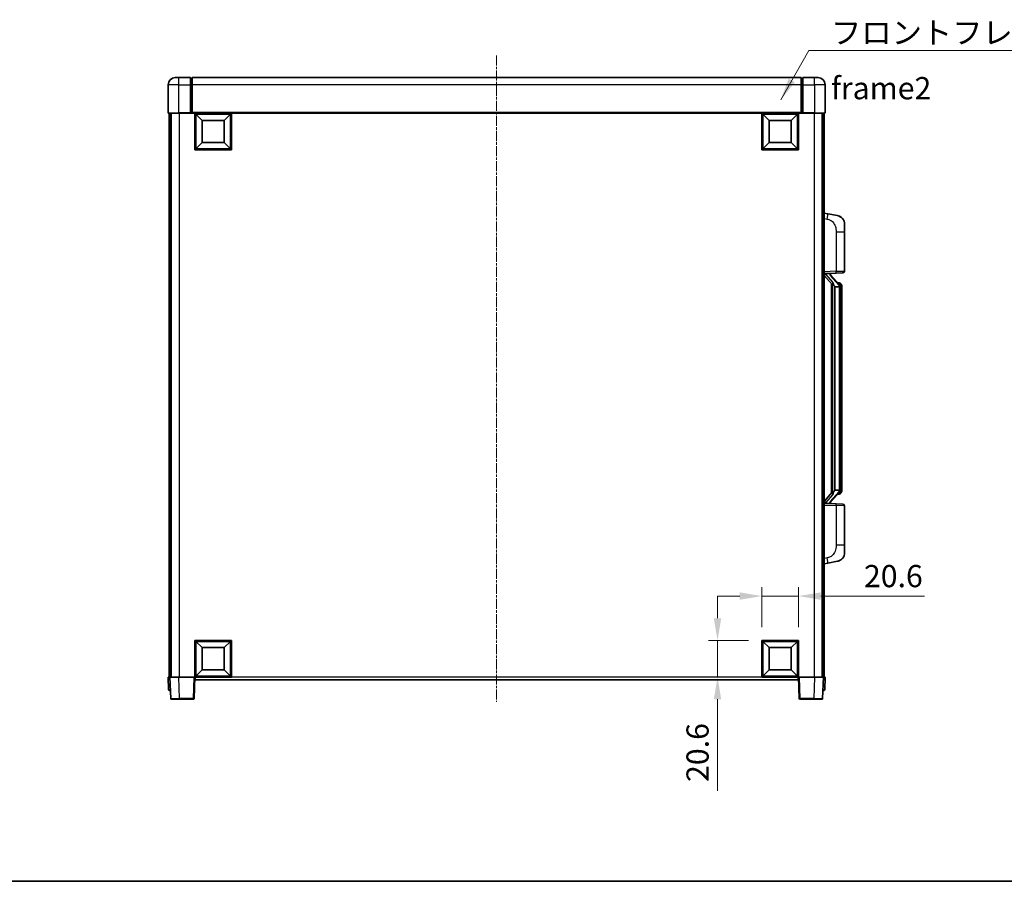
# Model space of a CAD drawing. Units: millimetres. Extents: x 15 to 11424, y 11 to 1416.
# Drawn here: x 2054 to 2608, y 11 to 497 of the extents above; entities that cross this region are included whole.
import ezdxf

# ---------------------------------------------------------------- set-up
doc = ezdxf.new("R2010")
doc.units = ezdxf.units.MM
doc.linetypes.add('CHAIN', pattern=[0.3543, 0.2362, -0.0295, 0.0591, -0.0295])
for name, color, linetype, lineweight in [('Border (ISO)', 7, 'Continuous', 35), ('Centerline (ISO)', 131, 'Continuous', 18), ('Dimension (ISO)', 7, 'Continuous', 18), ('Dimension (ISO) @ 1', 7, 'Continuous', 18), ('Symbol (ISO)', 7, 'Continuous', 18), ('Symbol (ISO) @ 1', 7, 'Continuous', 18), ('Visible (ISO)', 7, 'Continuous', 35), ('Visible Narrow (ISO)', 7, 'Continuous', 25)]:
    doc.layers.add(name, color=color, linetype=linetype, lineweight=lineweight)
doc.styles.add('Note Text (TK)', font='MS PGothic.ttf')
doc.dimstyles.new('Default - Method 1b (TK)', dxfattribs={"dimscale": 4, "dimtxt": 2.5, "dimasz": 2.5, "dimexe": 1, "dimexo": 1.5, "dimgap": 1, "dimtad": 1, "dimtoh": 1, "dimrnd": 1e-08, "dimdsep": 46, "dimtxsty": 'Note Text (TK)', "dimcen": 0.09, "dimdle": 5, "dimclrd": 100, "dimclre": 100, "dimclrt": 7, "dimadec": 1, "dimazin": 1, "dimtfac": 1, "dimtmove": 0, "dimatfit": 3, "dimfxl": 1, "dimtolj": 1, "dimlwd": -1, "dimlwe": -1, "dimarcsym": 0})
doc.dimstyles.new('Default - Method 1b (TK)$7', dxfattribs={"dimscale": 4, "dimtxt": 2.5, "dimasz": 2.5, "dimexe": 1, "dimexo": 1.5, "dimgap": 1, "dimtad": 1, "dimtoh": 1, "dimrnd": 1e-08, "dimdsep": 46, "dimtxsty": 'Note Text (TK)', "dimcen": 0.09, "dimdle": 5, "dimclrd": 100, "dimclre": 100, "dimclrt": 7, "dimadec": 1, "dimazin": 1, "dimtfac": 1, "dimtmove": 0, "dimatfit": 3, "dimfxl": 1, "dimtolj": 1, "dimlwd": -1, "dimlwe": -1, "dimarcsym": 0})

# ---------------------------------------------------------------- blocks, each defined once
blk = doc.blocks.new('図面枠 tk図枠')
at = {"layer": 'Border (ISO)'}
blk.add_line((14.5, 8), (405.5, 8), dxfattribs=at)
blk = doc.blocks.new('*D125')
at = {"layer": 'Defpoints', "color": 0}
for p in [(2492.48, 172.07), (2471.88, 147.07), (2492.48, 147.07)]:
    blk.add_point(p, dxfattribs=at)
at = {"layer": 'Dimension (ISO)', "color": 100}
for p, q in [((2459.38, 172.07), (2446.88, 172.07)), ((2471.88, 154.57), (2471.88, 177.07)), ((2471.88, 172.07), (2492.48, 172.07)), ((2492.48, 154.57), (2492.48, 177.07)), ((2504.98, 172.07), (2563.4, 172.07))]:
    blk.add_line(p, q, dxfattribs=at)
for points in [[(2459.38, 174.16), (2459.38, 169.99), (2471.88, 172.07)], [(2504.98, 174.16), (2504.98, 169.99), (2492.48, 172.07)]]:
    blk.add_solid(points, dxfattribs=at)
at = {"layer": 'Dimension (ISO)', "color": 7, "insert": (2529.35, 183.32), "char_height": 12.5, "attachment_point": 4, "style": 'Note Text (TK)'}
blk.add_mtext('\\A1;20.6', dxfattribs=at)
blk = doc.blocks.new('*D126')
at = {"layer": 'Defpoints', "color": 0}
for p in [(2446.88, 147.07), (2471.88, 147.07), (2471.88, 126.47)]:
    blk.add_point(p, dxfattribs=at)
at = {"layer": 'Dimension (ISO)', "color": 100}
for p, q in [((2446.88, 159.57), (2446.88, 172.07)), ((2464.38, 147.07), (2441.88, 147.07)), ((2446.88, 147.07), (2446.88, 126.47)), ((2464.38, 126.47), (2441.88, 126.47)), ((2446.88, 113.97), (2446.88, 62.42))]:
    blk.add_line(p, q, dxfattribs=at)
for points in [[(2444.8, 159.57), (2448.97, 159.57), (2446.88, 147.07)], [(2444.8, 113.97), (2448.97, 113.97), (2446.88, 126.47)]]:
    blk.add_solid(points, dxfattribs=at)
at = {"layer": 'Dimension (ISO)', "color": 7, "insert": (2435.63, 67.42), "char_height": 12.5, "attachment_point": 4, "rotation": 90, "style": 'Note Text (TK)'}
blk.add_mtext('\\A1;20.6', dxfattribs=at)

msp = doc.modelspace()

# ---------------------------------------------------------------- linework, layer by layer
at = {"layer": 'Centerline (ISO)', "linetype": 'CHAIN', "ltscale": 23.990969}
msp.add_line((2322.4834, 476.4727), (2322.4834, 112.4727), dxfattribs=at)
at = {"layer": 'Visible (ISO)'}
for p, q in [((2141.4834, 463.9727), (2143.4834, 463.9727)), ((2149.9834, 463.9727), (2143.4834, 463.9727)), ((2149.9834, 463.9727), (2149.9834, 459.9727)), ((2150.7334, 463.6727), (2149.9834, 463.6727)), ((2493.9834, 463.9727), (2150.9834, 463.9727)), ((2150.9834, 459.9727), (2150.9834, 463.9727)), ((2493.9834, 463.9727), (2493.9834, 459.9727)), ((2494.2334, 463.6727), (2494.9834, 463.6727)), ((2494.9834, 459.9727), (2494.9834, 463.9727)), ((2501.4834, 463.9727), (2494.9834, 463.9727)), ((2501.4834, 463.9727), (2503.4834, 463.9727)), ((2137.4834, 459.9727), (2137.4834, 444.2227)), ((2149.9834, 444.2227), (2149.9834, 459.9727)), ((2150.9834, 459.9727), (2150.9834, 444.2727)), ((2493.9834, 444.2727), (2493.9834, 459.9727)), ((2494.9834, 459.9727), (2494.9834, 444.2227)), ((2507.4834, 444.2227), (2507.4834, 459.9727)), ((2143.4834, 443.9727), (2137.7334, 443.9727)), ((2137.9834, 443.9727), (2137.9834, 126.4727)), ((2138.9834, 443.9727), (2138.9834, 126.4727)), ((2139.2334, 443.9727), (2139.2334, 126.4727)), ((2143.4834, 443.9727), (2149.9834, 443.9727)), ((2149.9834, 444.2227), (2149.9834, 443.9727)), ((2150.7334, 443.9727), (2149.9834, 443.9727)), ((2150.9834, 443.9727), (2150.7334, 443.9727)), ((2150.9834, 443.9727), (2150.9834, 444.2727)), ((2493.9834, 443.9727), (2150.9834, 443.9727)), ((2152.4834, 423.3727), (2152.4834, 443.9727)), ((2173.0834, 443.9727), (2173.0834, 423.3727)), ((2471.8834, 423.3727), (2471.8834, 443.9727)), ((2492.4834, 443.9727), (2492.4834, 423.3727)), ((2493.9834, 444.2727), (2493.9834, 443.9727)), ((2494.2334, 443.9727), (2493.9834, 443.9727)), ((2494.9834, 443.9727), (2494.2334, 443.9727)), ((2494.9834, 443.9727), (2494.9834, 444.2227)), ((2494.9834, 443.9727), (2501.4834, 443.9727)), ((2507.2334, 443.9727), (2501.4834, 443.9727)), ((2505.7334, 443.9727), (2505.7334, 126.4727)), ((2505.9834, 443.9727), (2505.9834, 126.4727)), ((2506.9834, 443.9727), (2506.9834, 126.4727)), ((2156.5334, 439.9227), (2152.9834, 443.4727)), ((2152.9834, 423.8727), (2152.9834, 443.4727)), ((2152.9834, 443.4727), (2172.5834, 443.4727)), ((2156.5334, 427.4227), (2156.5334, 439.9227)), ((2156.5334, 439.9227), (2169.0334, 439.9227)), ((2169.0334, 439.9227), (2172.5834, 443.4727)), ((2169.0334, 439.9227), (2169.0334, 427.4227)), ((2172.5834, 443.4727), (2172.5834, 423.8727)), ((2475.9334, 439.9227), (2472.3834, 443.4727)), ((2472.3834, 423.8727), (2472.3834, 443.4727)), ((2472.3834, 443.4727), (2491.9834, 443.4727)), ((2475.9334, 427.4227), (2475.9334, 439.9227)), ((2475.9334, 439.9227), (2488.4334, 439.9227)), ((2488.4334, 439.9227), (2491.9834, 443.4727)), ((2488.4334, 439.9227), (2488.4334, 427.4227)), ((2491.9834, 443.4727), (2491.9834, 423.8727)), ((2156.5334, 427.4227), (2152.9834, 423.8727)), ((2169.0334, 427.4227), (2156.5334, 427.4227)), ((2169.0334, 427.4227), (2172.5834, 423.8727)), ((2475.9334, 427.4227), (2472.3834, 423.8727)), ((2488.4334, 427.4227), (2475.9334, 427.4227)), ((2488.4334, 427.4227), (2491.9834, 423.8727)), ((2173.0834, 423.3727), (2152.4834, 423.3727)), ((2172.5834, 423.8727), (2152.9834, 423.8727)), ((2492.4834, 423.3727), (2471.8834, 423.3727)), ((2491.9834, 423.8727), (2472.3834, 423.8727)), ((2509.0786, 387.3154), (2506.9834, 387.7227)), ((2514.4375, 386.2737), (2509.0786, 387.3154)), ((2518.4834, 381.3656), (2518.4834, 377.233)), ((2518.4834, 355.0899), (2518.4834, 377.233)), ((2506.9834, 353.7227), (2513.6579, 353.9557)), ((2506.9834, 352.5332), (2511.4193, 347.4303)), ((2507.9834, 353.7327), (2509.9834, 353.7327)), ((2510.4834, 353.6593), (2510.4834, 353.8449)), ((2510.4834, 353.4536), (2510.4834, 353.6593)), ((2515.4929, 347.317), (2510.7287, 352.7975)), ((2517.5183, 354.0905), (2513.6579, 353.9557)), ((2510.9834, 347.9317), (2510.9834, 230.0136)), ((2511.3834, 347.4716), (2511.3834, 230.4737)), ((2512.9834, 346.2327), (2512.7333, 346.5193)), ((2515.466, 346.2327), (2512.9834, 346.2327)), ((2512.9834, 346.2327), (2512.9834, 231.7127)), ((2515.4141, 348.4077), (2514.5448, 348.4077)), ((2515.9834, 231.9404), (2515.9834, 346.0049)), ((2516.2476, 347.9731), (2516.1688, 348.0637)), ((2516.9834, 344.6577), (2516.9834, 346.0049)), ((2516.9834, 233.2877), (2516.9834, 344.6577)), ((2516.9834, 231.9404), (2516.9834, 233.2877)), ((2511.4193, 230.515), (2506.9834, 225.4121)), ((2510.7287, 225.1478), (2515.4929, 230.6283)), ((2512.7333, 231.426), (2512.9834, 231.7127)), ((2512.9834, 231.7127), (2515.466, 231.7127)), ((2515.4141, 229.5377), (2514.5448, 229.5377)), ((2516.1688, 229.8816), (2516.2476, 229.9723)), ((2513.6579, 223.9896), (2506.9834, 224.2227)), ((2507.9834, 224.2127), (2509.9834, 224.2127)), ((2510.4834, 224.286), (2510.4834, 224.4917)), ((2510.4834, 224.1004), (2510.4834, 224.286)), ((2513.6579, 223.9896), (2517.5183, 223.8548)), ((2518.4834, 200.7123), (2518.4834, 222.8554)), ((2518.4834, 200.7123), (2518.4834, 196.5797)), ((2506.9834, 190.2227), (2509.0786, 190.6299)), ((2509.0786, 190.6299), (2514.4375, 191.6716)), ((2152.4834, 126.4727), (2152.4834, 147.0727)), ((2152.4834, 147.0727), (2173.0834, 147.0727)), ((2156.5334, 143.0227), (2152.9834, 146.5727)), ((2152.9834, 126.9727), (2152.9834, 146.5727)), ((2152.9834, 146.5727), (2172.5834, 146.5727)), ((2169.0334, 143.0227), (2172.5834, 146.5727)), ((2172.5834, 146.5727), (2172.5834, 126.9727)), ((2173.0834, 147.0727), (2173.0834, 126.4727)), ((2471.8834, 126.4727), (2471.8834, 147.0727)), ((2471.8834, 147.0727), (2492.4834, 147.0727)), ((2475.9334, 143.0227), (2472.3834, 146.5727)), ((2472.3834, 126.9727), (2472.3834, 146.5727)), ((2472.3834, 146.5727), (2491.9834, 146.5727)), ((2488.4334, 143.0227), (2491.9834, 146.5727)), ((2491.9834, 146.5727), (2491.9834, 126.9727)), ((2492.4834, 147.0727), (2492.4834, 126.4727)), ((2156.5334, 130.5227), (2156.5334, 143.0227)), ((2156.5334, 143.0227), (2169.0334, 143.0227)), ((2169.0334, 143.0227), (2169.0334, 130.5227)), ((2475.9334, 130.5227), (2475.9334, 143.0227)), ((2475.9334, 143.0227), (2488.4334, 143.0227)), ((2488.4334, 143.0227), (2488.4334, 130.5227)), ((2156.5334, 130.5227), (2152.9834, 126.9727)), ((2169.0334, 130.5227), (2156.5334, 130.5227)), ((2169.0334, 130.5227), (2172.5834, 126.9727)), ((2475.9334, 130.5227), (2472.3834, 126.9727)), ((2488.4334, 130.5227), (2475.9334, 130.5227)), ((2488.4334, 130.5227), (2491.9834, 126.9727)), ((2137.4834, 126.4727), (2138.4828, 126.4727)), ((2137.4834, 126.4727), (2137.7285, 119.4552)), ((2138.4828, 126.4727), (2138.4834, 126.4727)), ((2138.4834, 126.4727), (2143.4804, 126.4727)), ((2138.4834, 126.4727), (2138.9031, 114.4552)), ((2143.4804, 126.4727), (2151.9837, 126.4727)), ((2151.9837, 126.4727), (2152.4834, 126.4727)), ((2152.0638, 114.4552), (2152.4834, 126.4727)), ((2173.0834, 126.4727), (2152.4834, 126.4727)), ((2152.7334, 124.9727), (2152.7334, 126.4727)), ((2492.2334, 124.9727), (2152.7334, 124.9727)), ((2172.5834, 126.9727), (2152.9834, 126.9727)), ((2492.4834, 126.4727), (2471.8834, 126.4727)), ((2491.9834, 126.9727), (2472.3834, 126.9727)), ((2492.2334, 126.4727), (2492.2334, 124.9727)), ((2492.4834, 126.4727), (2492.9831, 126.4727)), ((2492.4834, 126.4727), (2492.9031, 114.4552)), ((2492.9831, 126.4727), (2501.4865, 126.4727)), ((2501.4865, 126.4727), (2506.4834, 126.4727)), ((2506.0638, 114.4552), (2506.4834, 126.4727)), ((2506.4834, 126.4727), (2506.484, 126.4727)), ((2506.484, 126.4727), (2507.4834, 126.4727)), ((2507.2384, 119.4552), (2507.4834, 126.4727)), ((2138.7279, 118.9727), (2138.2282, 118.9727)), ((2138.7279, 118.9727), (2138.7453, 118.9727)), ((2506.2215, 118.9727), (2506.239, 118.9727)), ((2506.7387, 118.9727), (2506.239, 118.9727)), ((2143.9, 113.9727), (2139.4028, 113.9727)), ((2143.9, 113.9727), (2151.5641, 113.9727)), ((2493.4028, 113.9727), (2501.0668, 113.9727)), ((2505.5641, 113.9727), (2501.0668, 113.9727))]:
    msp.add_line(p, q, dxfattribs=at)
for centre, radius, start, end in [((2141.4834, 459.9727), 4, 90, 180), ((2150.7334, 463.4227), 0.25, 0, 90), ((2494.2334, 463.4227), 0.25, 90, 180), ((2503.4834, 459.9727), 4, 0, 90), ((2137.7334, 444.2227), 0.25, 180, 270), ((2507.2334, 444.2227), 0.25, 270, 0), ((2513.4834, 381.3656), 5, 0, 41.09567), ((2517.4834, 355.0899), 1, 272, 0), ((2511.4834, 353.4536), 1, 180, 221), ((2515.4141, 347.4077), 1, 41, 90), ((2513.9834, 346.0049), 2, 5.907532, 41), ((2513.9834, 346.0049), 2, 0, 5.907532), ((2515.4141, 230.5377), 1, 270, 319), ((2513.9834, 231.9404), 2, 319, 354.092468), ((2513.9834, 231.9404), 2, 354.092468, 0), ((2511.4834, 224.4917), 1, 139, 180), ((2517.4834, 222.8554), 1, 0, 88), ((2513.4834, 196.5797), 5, 318.90433, 0), ((2138.2282, 119.4727), 0.5, 182, 270), ((2506.7387, 119.4727), 0.5, 270, 358), ((2139.4028, 114.4727), 0.5, 182, 270), ((2151.5641, 114.4727), 0.5, 270, 358), ((2493.4028, 114.4727), 0.5, 182, 270), ((2505.5641, 114.4727), 0.5, 270, 358)]:
    msp.add_arc(centre, radius, start, end, dxfattribs=at)
for centre, major_axis, ratio, start_param, end_param in [((2507.9834, 353.5859), (-1, 0), 0.14676884, 4.71238898, 6.28318531), ((2507.9834, 352.9071), (-0.9955, -0.3722), 0.25438663, 4.61756297, 6.18835929), ((2509.9834, 353.6593), (0.5, 0), 0.14676884, 0, 1.57079633), ((2513.3834, 352.8239), (0, -6.6667), 0.3, 5.35609995, 5.95208923), ((2513.3834, 225.1214), (0, 6.6667), 0.3, 0.33109608, 0.92708535), ((2507.9834, 225.0382), (0.9955, -0.3722), 0.25438663, 3.23641867, 4.807215), ((2507.9834, 224.3594), (-1, 0), 0.14676884, 0, 1.57079633), ((2509.9834, 224.286), (0.5, 0), 0.14676884, 4.71238898, 6.28318531)]:
    msp.add_ellipse(centre, major_axis=major_axis, ratio=ratio, start_param=start_param, end_param=end_param, dxfattribs=at)
for points, knots in [([(2514.4375, 386.2737), (2514.5391, 386.254), (2514.6403, 386.231), (2514.7991, 386.1898), (2514.8574, 386.1735), (2515.1784, 386.0776), (2515.4363, 385.9769), (2515.9039, 385.7475), (2516.1178, 385.6226), (2516.4561, 385.3895), (2516.5878, 385.2887), (2516.8119, 385.0991), (2516.9079, 385.011), (2517.0435, 384.8771), (2517.0883, 384.831), (2517.1521, 384.763), (2517.173, 384.7402), (2517.2134, 384.6955), (2517.2322, 384.6743), (2517.2515, 384.6522)], [0, 0, 0, 0, 0.031817178, 0.031817178, 0.050452113, 0.050452113, 0.134929933, 0.134929933, 0.208678987, 0.208678987, 0.258212634, 0.258212634, 0.298091577, 0.298091577, 0.318896146, 0.318896146, 0.329513015, 0.329513015, 0.340218293, 0.340218293, 0.340218293, 0.340218293]), ([(2514.4375, 386.2737), (2514.614, 386.2394), (2514.7896, 386.1953), (2515.0432, 386.1169), (2515.1244, 386.0894), (2515.4542, 385.9685), (2515.6986, 385.8563), (2516.1308, 385.6134), (2516.3235, 385.4871), (2516.628, 385.2562), (2516.7473, 385.1565), (2516.9311, 384.9883), (2517.0004, 384.9209), (2517.0988, 384.8198), (2517.1311, 384.7856), (2517.1933, 384.718), (2517.2221, 384.6859), (2517.2515, 384.6522)], [0, 0, 0, 0, 0.055151579, 0.055151579, 0.081398944, 0.081398944, 0.162714309, 0.162714309, 0.230969498, 0.230969498, 0.277734391, 0.277734391, 0.307873407, 0.307873407, 0.323370755, 0.323370755, 0.339065947, 0.339065947, 0.339065947, 0.339065947]), ([(2511.7837, 348.8228), (2511.7909, 348.7908), (2511.7978, 348.7592), (2511.8502, 348.5149), (2511.8988, 348.2536), (2511.8988, 347.9576), (2511.8938, 347.8809), (2511.866, 347.7374), (2511.8427, 347.671), (2511.7903, 347.574), (2511.7605, 347.5345), (2511.6989, 347.4726), (2511.6673, 347.4499), (2511.5688, 347.3939), (2511.5052, 347.3859), (2511.4446, 347.4077), (2511.4305, 347.4174), (2511.4193, 347.4303)], [0.385438022, 0.385438022, 0.385438022, 0.385438022, 0.395277817, 0.395277817, 0.463062777, 0.463062777, 0.48409735, 0.48409735, 0.505131922, 0.505131922, 0.522665464, 0.522665464, 0.540199005, 0.540199005, 0.585275052, 0.585275052, 0.602559288, 0.602559288, 0.602559288, 0.602559288]), ([(2515.9728, 346.2107), (2515.9728, 346.2109), (2515.9728, 346.2111), (2515.9714, 346.2203), (2515.9584, 346.228), (2515.9094, 346.2404), (2515.873, 346.2448), (2515.7815, 346.2491), (2515.7274, 346.249), (2515.6087, 346.2443), (2515.5453, 346.2398), (2515.481, 346.2334)], [-0.0778087689, -0.0778087689, -0.0778087689, -0.0778087689, -0.0774791395, -0.0774791395, -0.0585788033, -0.0585788033, -0.0389062325, -0.0389062325, -0.0193765361, -0.0193765361, 0, 0, 0, 0]), ([(2516.9834, 346.0049), (2516.9834, 346.5988), (2516.8329, 347.0028), (2516.5277, 347.6352), (2516.3568, 347.8475), (2516.2476, 347.9731)], [0, 0, 0, 0, 0.2061269, 0.2061269, 0.42564821, 0.42564821, 0.42564821, 0.42564821]), ([(2511.4193, 230.515), (2511.4266, 230.5234), (2511.4351, 230.5304), (2511.4784, 230.5553), (2511.5271, 230.5565), (2511.6128, 230.5268), (2511.649, 230.5087), (2511.7232, 230.4516), (2511.7609, 230.4123), (2511.827, 230.3106), (2511.8569, 230.2398), (2511.8925, 230.0825), (2511.8988, 229.9964), (2511.8988, 229.9176), (2511.8988, 229.6917), (2511.8502, 229.4304), (2511.7978, 229.1861), (2511.7909, 229.1546), (2511.7837, 229.1226)], [0.683627444, 0.683627444, 0.683627444, 0.683627444, 0.694717026, 0.694717026, 0.733379875, 0.733379875, 0.75451963, 0.75451963, 0.775659385, 0.775659385, 0.799292727, 0.799292727, 0.822926069, 0.822926069, 0.822926069, 0.890711029, 0.890711029, 0.900550824, 0.900550824, 0.900550824, 0.900550824]), ([(2515.9728, 231.7346), (2515.9728, 231.7344), (2515.9728, 231.7343), (2515.9714, 231.725), (2515.9584, 231.7173), (2515.9094, 231.7049), (2515.873, 231.7005), (2515.7815, 231.6962), (2515.7274, 231.6963), (2515.6087, 231.701), (2515.5453, 231.7055), (2515.481, 231.7119)], [-0.0003297628, -0.0003297628, -0.0003297628, -0.0003297628, 0, 0, 0.0189079865, 0.0189079865, 0.0385885202, 0.0385885202, 0.0581261217, 0.0581261217, 0.0775105008, 0.0775105008, 0.0775105008, 0.0775105008]), ([(2516.2476, 229.9723), (2516.3019, 230.0348), (2516.3713, 230.1195), (2516.5383, 230.3598), (2516.6389, 230.5259), (2516.8103, 230.9168), (2516.8843, 231.1308), (2516.9632, 231.555), (2516.9834, 231.7361), (2516.9834, 231.9404)], [0, 0, 0, 0, 0.109280085, 0.109280085, 0.240591253, 0.240591253, 0.354088722, 0.354088722, 0.425024641, 0.425024641, 0.425024641, 0.425024641]), ([(2517.2515, 193.2931), (2517.232, 193.2708), (2517.2129, 193.2493), (2517.1721, 193.2041), (2517.1509, 193.1811), (2517.0864, 193.1123), (2517.041, 193.0657), (2516.9038, 192.9304), (2516.8067, 192.8415), (2516.5803, 192.6507), (2516.4477, 192.5496), (2516.1073, 192.3162), (2515.8923, 192.1914), (2515.4276, 191.9651), (2515.174, 191.8665), (2514.7584, 191.7422), (2514.5983, 191.7028), (2514.4375, 191.6716)], [0, 0, 0, 0, 0.010823116, 0.010823116, 0.021555164, 0.021555164, 0.042579621, 0.042579621, 0.082862142, 0.082862142, 0.132680778, 0.132680778, 0.206708077, 0.206708077, 0.289770927, 0.289770927, 0.340209224, 0.340209224, 0.340209224, 0.340209224]), ([(2515.7878, 192.1423), (2515.5981, 192.0438), (2515.403, 191.958), (2514.9554, 191.7939), (2514.6973, 191.7221), (2514.4375, 191.6716)], [0.193034956, 0.193034956, 0.193034956, 0.193034956, 0.257659665, 0.257659665, 0.339004358, 0.339004358, 0.339004358, 0.339004358]), ([(2517.2515, 193.2931), (2517.2228, 193.2603), (2517.1948, 193.2289), (2517.1341, 193.1629), (2517.1026, 193.1295), (2517.0067, 193.0308), (2516.9392, 192.9649), (2516.8475, 192.8805), (2516.8256, 192.8607), (2516.8035, 192.8411)], [0, 0, 0, 0, 0.0153264144, 0.0153264144, 0.0304667096, 0.0304667096, 0.0599334156, 0.0599334156, 0.0689999837, 0.0689999837, 0.0689999837, 0.0689999837])]:
    msp.add_open_spline(points, degree=3, knots=knots, dxfattribs=at)
for points in [[(2515.481, 346.2334), (2515.4759, 346.2329), (2515.4708, 346.2327), (2515.466, 346.2327)], [(2515.466, 231.7127), (2515.4708, 231.7127), (2515.4759, 231.7124), (2515.481, 231.7119)]]:
    msp.add_open_spline(points, degree=3, dxfattribs=at)
at = {"layer": 'Visible Narrow (ISO)'}
for p, q in [((2143.4834, 459.9727), (2143.4834, 463.9727)), ((2150.7334, 459.9727), (2150.7334, 463.6727)), ((2494.2334, 463.6727), (2494.2334, 459.9727)), ((2501.4834, 459.9727), (2501.4834, 463.9727)), ((2143.4834, 459.9727), (2137.4834, 459.9727)), ((2143.4834, 444.2227), (2143.4834, 459.9727)), ((2143.4834, 459.9727), (2149.9834, 459.9727)), ((2150.7334, 459.9727), (2149.9834, 459.9727)), ((2150.9834, 459.9727), (2150.7334, 459.9727)), ((2150.7334, 459.9727), (2150.7334, 443.9727)), ((2493.9834, 459.9727), (2150.9834, 459.9727)), ((2493.9834, 459.9727), (2494.2334, 459.9727)), ((2494.2334, 443.9727), (2494.2334, 459.9727)), ((2494.2334, 459.9727), (2494.9834, 459.9727)), ((2494.9834, 459.9727), (2501.4834, 459.9727)), ((2501.4834, 459.9727), (2501.4834, 444.2227)), ((2507.4834, 459.9727), (2501.4834, 459.9727)), ((2137.4834, 444.2227), (2143.4834, 444.2227)), ((2143.4834, 444.2227), (2143.4834, 443.9727)), ((2149.9834, 444.2227), (2143.4834, 444.2227)), ((2143.7334, 443.9727), (2143.7334, 126.4727)), ((2493.9834, 444.2727), (2150.9834, 444.2727)), ((2501.4834, 444.2227), (2494.9834, 444.2227)), ((2501.2334, 443.9727), (2501.2334, 126.4727)), ((2501.4834, 444.2227), (2501.4834, 443.9727)), ((2501.4834, 444.2227), (2507.4834, 444.2227)), ((2506.9834, 384.6869), (2508.6109, 384.3705)), ((2513.6579, 377.233), (2518.4834, 377.233)), ((2513.6579, 377.233), (2513.6579, 354.9551)), ((2513.6579, 354.9551), (2506.9834, 354.7221)), ((2513.6579, 354.9551), (2518.4834, 355.0899)), ((2507.9834, 353.7327), (2507.9834, 353.7576)), ((2507.9834, 353.1944), (2507.9834, 353.7327)), ((2511.7837, 348.8228), (2507.9834, 353.1944)), ((2509.9834, 353.8274), (2509.9834, 353.7327)), ((2509.9834, 353.7327), (2509.9834, 353.5972)), ((2510.3514, 352.6132), (2515.1155, 347.1327)), ((2512.7333, 231.426), (2512.7333, 346.5193)), ((2515.9834, 346.0049), (2515.4834, 346.0049)), ((2515.4834, 346.0049), (2515.4834, 231.9404)), ((2515.9834, 346.8222), (2515.9834, 346.0049)), ((2516.9834, 344.6577), (2515.9834, 344.6577)), ((2516.9834, 233.2877), (2515.9834, 233.2877)), ((2507.9834, 224.7509), (2511.7837, 229.1226)), ((2515.1155, 230.8127), (2510.3514, 225.3322)), ((2515.9834, 231.9404), (2515.4834, 231.9404)), ((2515.9834, 231.9404), (2515.9834, 231.1231)), ((2506.9834, 223.2233), (2513.6579, 222.9902)), ((2507.9834, 224.2127), (2507.9834, 224.7509)), ((2507.9834, 224.1877), (2507.9834, 224.2127)), ((2509.9834, 224.3481), (2509.9834, 224.2127)), ((2509.9834, 224.2127), (2509.9834, 224.1179)), ((2518.4834, 222.8554), (2513.6579, 222.9902)), ((2513.6579, 222.9902), (2513.6579, 200.7123)), ((2518.4834, 200.7123), (2513.6579, 200.7123)), ((2508.6109, 193.5748), (2506.9834, 193.2585)), ((2138.7279, 119.4552), (2138.4828, 126.4727)), ((2143.9, 114.4552), (2143.4804, 126.4727)), ((2151.9837, 126.4727), (2151.5641, 114.4552)), ((2471.8834, 126.4727), (2173.0834, 126.4727)), ((2493.4028, 114.4552), (2492.9831, 126.4727)), ((2501.4865, 126.4727), (2501.0668, 114.4552)), ((2506.484, 126.4727), (2506.239, 119.4552)), ((2138.7279, 119.4552), (2138.7279, 118.9727)), ((2138.7285, 119.4552), (2138.7279, 119.4552)), ((2506.239, 119.4552), (2506.2384, 119.4552)), ((2506.239, 119.4552), (2506.239, 118.9727)), ((2143.9, 114.4552), (2143.9, 113.9727)), ((2151.5641, 114.4552), (2143.9, 114.4552)), ((2151.5641, 114.4552), (2151.5641, 113.9727)), ((2493.4028, 113.9727), (2493.4028, 114.4552)), ((2501.0668, 114.4552), (2493.4028, 114.4552)), ((2501.0668, 114.4552), (2501.0668, 113.9727))]:
    msp.add_line(p, q, dxfattribs=at)
for centre, start, end in [((2511.4834, 353.5972), 180, 221), ((2513.9834, 346.1486), 3.242335, 41), ((2513.9834, 346.0049), 0, 8.733934), ((2513.9834, 231.7968), 319, 356.757665), ((2513.9834, 231.9404), 351.266066, 0), ((2511.4834, 224.3481), 139, 180)]:
    msp.add_arc(centre, 1.5, start, end, dxfattribs=at)
for centre, major_axis, ratio, start_param, end_param in [((2508.5062, 384.3705), (0.5724, 2.9449), 0.03425905, 4.71904817, 6.28318531), ((2513.623, 354.9551), (0.0349, -0.9994), 0.03487826, 0, 1.56957835), ((2509.9834, 353.4536), (0.5, 0), 0.28734789, 0, 1.57079633), ((2510.3514, 352.4695), (0.3774, 0.328), 0.22082359, 0, 1.3811443), ((2515.1155, 346.989), (0.3774, 0.328), 0.22082359, 0, 1.3811443), ((2515.4929, 347.317), (0.7547, 0.6561), 0.98843646, 0, 0.86096541), ((2515.9834, 346.0049), (1, 0), 0.81730076, 0, 1.57079633), ((2515.1155, 230.9563), (0.3774, -0.328), 0.22082359, 4.90204101, 6.28318531), ((2515.4929, 230.6283), (0.7547, -0.6561), 0.98843646, 5.4222199, 6.28318531), ((2515.9834, 231.9404), (1, 0), 0.81730076, 4.71238898, 6.28318531), ((2509.9834, 224.4917), (0.5, 0), 0.28734789, 4.71238898, 6.28318531), ((2510.3514, 225.4758), (0.3774, -0.328), 0.22082359, 4.90204101, 6.28318531), ((2513.623, 222.9902), (0.0349, 0.9994), 0.03487826, 4.71360696, 6.28318531), ((2508.5062, 193.5748), (0.5724, -2.9449), 0.03425905, 0, 1.56413714), ((2138.7285, 119.4727), (-1, -0.0174), 0.01743381, 0.00030449, 1.56988285), ((2506.2384, 119.4727), (-1, 0.0174), 0.01743381, 1.57170981, 3.14128816), ((2143.9055, 114.4727), (-5.0024, -0.0174), 0.00348438, 0.00010951, 1.56968786), ((2151.5641, 114.4727), (0.4997, -0.0174), 0.03487826, 4.71360696, 6.28318531), ((2493.4028, 114.4727), (-0.4997, -0.0174), 0.03487826, 0, 1.56957835), ((2501.0613, 114.4727), (-5.0024, 0.0174), 0.00348438, 1.5719048, 3.14148316)]:
    msp.add_ellipse(centre, major_axis=major_axis, ratio=ratio, start_param=start_param, end_param=end_param, dxfattribs=at)
for points, knots in [([(2508.6109, 384.3705), (2509.1674, 384.2623), (2509.7863, 384.1219), (2510.3944, 383.8044), (2511.2469, 383.3592), (2512.0615, 382.5592), (2512.6359, 381.5668), (2513.1359, 380.7029), (2513.4411, 379.7222), (2513.567, 378.8392), (2513.6519, 378.2442), (2513.6579, 377.6994), (2513.6579, 377.233)], [0, 0, 0, 0, 0.22498324, 0.22498324, 0.22498324, 0.54043573, 0.54043573, 0.54043573, 0.81501171, 0.81501171, 0.81501171, 1, 1, 1, 1]), ([(2515.4929, 348.3104), (2515.5656, 348.2203), (2515.6796, 348.0685), (2515.8831, 347.6026), (2515.9834, 347.3098), (2515.9834, 346.8222)], [-0.42564821, -0.42564821, -0.42564821, -0.42564821, -0.2061269, -0.2061269, 0, 0, 0, 0]), ([(2515.4929, 229.6349), (2515.4427, 229.5729), (2515.4167, 229.5409), (2515.4141, 229.5377), (2515.4141, 229.5377), (2515.4141, 229.5377)], [-0.318622721, -0.318622721, -0.318622721, -0.318622721, -0.167312443, -0.167312443, -0.15935558, -0.15935558, -0.15935558, -0.15935558]), ([(2515.9834, 231.1231), (2515.9834, 230.9553), (2515.9699, 230.813), (2515.9173, 230.4845), (2515.868, 230.3247), (2515.7537, 230.0352), (2515.6867, 229.9145), (2515.5753, 229.7406), (2515.5291, 229.6798), (2515.4929, 229.6349)], [-0.425024641, -0.425024641, -0.425024641, -0.425024641, -0.354088722, -0.354088722, -0.240591253, -0.240591253, -0.109280085, -0.109280085, 0, 0, 0, 0]), ([(2513.6579, 200.7123), (2513.6579, 200.176), (2513.6493, 199.5407), (2513.5238, 198.8406), (2513.3521, 197.8821), (2512.9646, 196.8317), (2512.3816, 195.9716), (2511.8245, 195.1496), (2511.0831, 194.4901), (2510.3346, 194.1103), (2509.7489, 193.813), (2509.1496, 193.6795), (2508.6109, 193.5748)], [0, 0, 0, 0, 0.21270217, 0.21270217, 0.21270217, 0.50389399, 0.50389399, 0.50389399, 0.78220336, 0.78220336, 0.78220336, 1, 1, 1, 1])]:
    msp.add_open_spline(points, degree=3, knots=knots, dxfattribs=at)
msp.add_open_spline([(2515.4141, 348.4077), (2515.414, 348.4077), (2515.44, 348.3758), (2515.4929, 348.3104)], degree=3, dxfattribs=at)

# ---------------------------------------------------------------- block references
at = {"xscale": 5, "yscale": 5, "zscale": 5}
msp.add_blockref('図面枠 tk図枠', (1516.9435, -28.5296), dxfattribs=at)

# ---------------------------------------------------------------- texts
at = {"layer": 'Symbol (ISO)', "color": 7, "insert": (2510.8251, 495.5676), "char_height": 12.5, "width": 258.406425, "attachment_point": 1, "line_spacing_factor": 1.5, "style": 'Note Text (TK)'}
msp.add_mtext('{\\fＭＳ Ｐゴシック|b0|i0;フロントフレーム2 / Front frame2}', dxfattribs=at)

# ---------------------------------------------------------------- dimensions: what is measured, and where the dimension line sits
at = {"layer": 'Dimension (ISO) @ 1', "color": 100}
for base, p1, p2, angle, picture, middle in [((2492.4834, 172.0727), (2471.8834, 147.0727), (2492.4834, 147.0727), 180, '*D125', (2543.8752, 172.0727)), ((2446.8834, 147.0727), (2471.8834, 126.4727), (2471.8834, 147.0727), 90, '*D126', (2446.8834, 81.9485))]:
    dim = msp.add_linear_dim(base=base, p1=p1, p2=p2, angle=angle, dimstyle='Default - Method 1b (TK)', override={"dimscale": 1, "dimtxt": 12.5, "dimasz": 12.5, "dimexe": 5, "dimexo": 7.5, "dimgap": 5, "dimtoh": 0, "dimdec": 2, "dimcen": 0.45, "dimtol": 0, "dimlim": 0, "dimtp": 0, "dimtm": 0, "dimtdec": 2, "dimtix": 0, "dimtofl": 1, "dimtmove": 0, "dimatfit": 1}, dxfattribs=at)
    dim.commit()
    dim.dimension.update_dxf_attribs({"geometry": picture, "text_midpoint": middle, "dimtype": 128})

# ---------------------------------------------------------------- leaders
at = {"layer": 'Symbol (ISO) @ 1', "color": 100, "annotation_type": 0, "has_hookline": 1, "hookline_direction": 0, "text_width": 249.2188}
msp.add_leader([(2482.5133, 451.5141), (2498.3251, 479.335), (2510.8251, 479.335)], dimstyle='Default - Method 1b (TK)$7', override={"dimscale": 1, "dimtxt": 12.5, "dimasz": 12.5, "dimgap": 0, "dimtad": 1}, dxfattribs=at)

doc.saveas('drawing.dxf')
